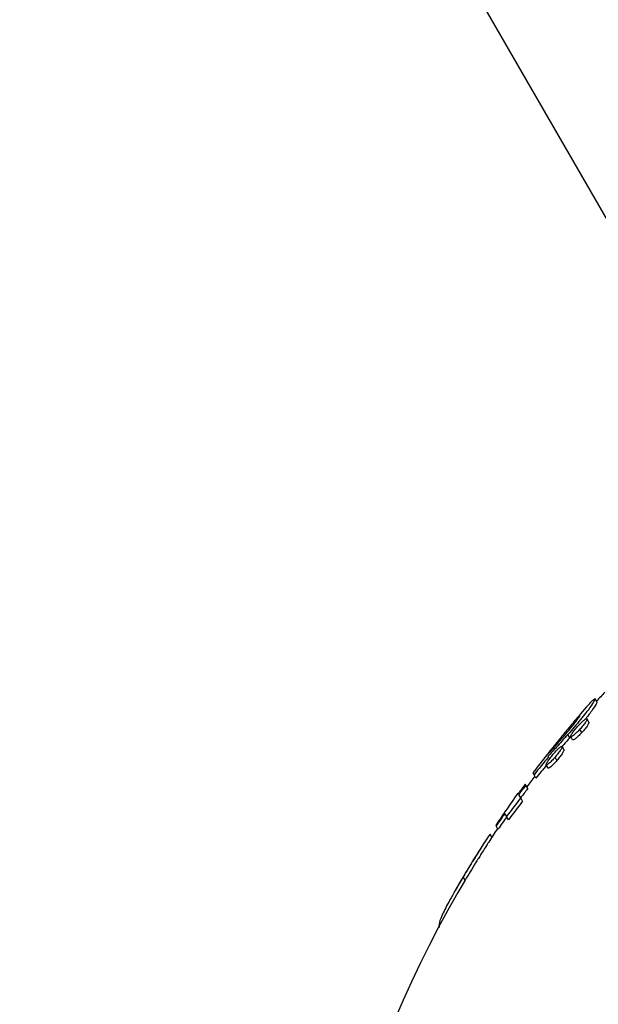
# Model space of a CAD drawing. Units: millimetres. Extents: x 0.084 to 0.351, y 0.011 to 0.273.
# Drawn here: x 0.182 to 0.183, y 0.157 to 0.158 of the extents above; entities that cross this region are included whole.
import ezdxf

# ---------------------------------------------------------------- set-up
doc = ezdxf.new("R2010")
doc.units = ezdxf.units.MM
doc.layers.add('FORMAT', color=7, linetype='Continuous')
doc.styles.add('SLDTEXTSTYLE1', font='TXT', dxfattribs={"width": 0.75})
doc.dimstyles.new('SLDDIMSTYLE0', dxfattribs={"dimtxt": 0.0035, "dimasz": 0.003302, "dimexe": 0, "dimexo": 0.0625, "dimgap": 0.000875, "dimtad": 1, "dimlfac": 50, "dimrnd": 1e-09, "dimzin": 12, "dimdsep": 46, "dimtxsty": 'SLDTEXTSTYLE1', "dimsah": 1, "dimcen": 0.09, "dimadec": 0, "dimazin": 3, "dimtfac": 1, "dimtofl": 0, "dimtmove": 0, "dimatfit": 3, "dimfxl": 1, "dimfrac": 2, "dimtolj": 1, "dimtzin": 12, "dimarcsym": 0})

# ---------------------------------------------------------------- blocks, each defined once
blk = doc.blocks.new('_D')
at = {"layer": 'FORMAT', "color": 7, "transparency": 16777216}
for p, q in [((0.1972484664288925, 0.2703447911664068), (0.0872396235977826, 0.2703447911664068)), ((0.0882396235977826, 0.2703447911664068), (0.08823962359778262, 0.0111831958608444)), ((0.1469662664288925, 0.0111831958608444), (0.08723962359778262, 0.0111831958608444))]:
    blk.add_line(p, q, dxfattribs=at)
for points in [[(0.0882396235977826, 0.2703447911664068), (0.08773162359778261, 0.2670427911664067), (0.0887476235977826, 0.2670427911664067)], [(0.08823962359778262, 0.0111831958608444), (0.08874762359778261, 0.0144851958608444), (0.08773162359778262, 0.0144851958608444)]]:
    blk.add_solid(points, dxfattribs=at)
at = {"layer": 'FORMAT', "color": 7, "transparency": 16777216, "char_height": 0.0035, "attachment_point": 1, "rotation": 90.00000000000041, "style": 'SLDTEXTSTYLE1'}
for s, insert in [('m', (0.08372788668320369, 0.1396983038705761)), ('12,96', (0.08372788668320377, 0.1280608033833082))]:
    blk.add_mtext(s, dxfattribs=dict(at, insert=insert))
blk = doc.blocks.new('_D_1')
at = {"layer": 'FORMAT', "color": 7, "transparency": 16777216}
for p, q in [((0.1972484664288931, 0.2403447911664062), (0.09923962359778254, 0.2403447911664062)), ((0.1002396235977825, 0.03915874425050352), (0.1002396235977825, 0.2403447911664062)), ((0.1441209028663175, 0.03915874425050352), (0.09923962359778254, 0.03915874425050352))]:
    blk.add_line(p, q, dxfattribs=at)
for points in [[(0.1002396235977825, 0.2403447911664062), (0.09973162359778255, 0.2370427911664062), (0.1007476235977825, 0.2370427911664062)], [(0.1002396235977825, 0.03915874425050352), (0.1007476235977825, 0.04246074425050352), (0.09973162359778255, 0.04246074425050352)]]:
    blk.add_solid(points, dxfattribs=at)
at = {"layer": 'FORMAT', "color": 7, "transparency": 16777216, "char_height": 0.0035, "attachment_point": 1, "rotation": 90, "style": 'SLDTEXTSTYLE1'}
for s, insert in [('m', (0.09572788668320367, 0.1396983038705761)), ('10,06', (0.09572788668320367, 0.1280608033833082))]:
    blk.add_mtext(s, dxfattribs=dict(at, insert=insert))
blk = doc.blocks.new('_D_2')
at = {"layer": 'FORMAT', "color": 7, "transparency": 16777216}
for p, q in [((0.1116484664288925, 0.1332745209771836), (0.1116484664288906, 0.269344791166404)), ((0.3512484664288925, 0.1372745209771842), (0.3512484664288907, 0.2693447911664073)), ((0.1116484664288907, 0.268344791166404), (0.3512484664288907, 0.2683447911664073))]:
    blk.add_line(p, q, dxfattribs=at)
for points in [[(0.1116484664288907, 0.268344791166404), (0.1149504664288907, 0.267836791166404), (0.1149504664288906, 0.268852791166404)], [(0.3512484664288907, 0.2683447911664073), (0.3479464664288907, 0.2688527911664073), (0.3479464664288907, 0.2678367911664072)]]:
    blk.add_solid(points, dxfattribs=at)
at = {"layer": 'FORMAT', "color": 7, "transparency": 16777216, "char_height": 0.0035, "attachment_point": 1, "style": 'SLDTEXTSTYLE1'}
for s, insert in [('11,98', (0.2501379219063373, 0.2728565280809849)), ('m', (0.2617754223936053, 0.2728565280809851))]:
    blk.add_mtext(s, dxfattribs=dict(at, insert=insert))
blk = doc.blocks.new('_D_3')
at = {"layer": 'FORMAT', "color": 7, "transparency": 16777216}
for p, q in [((0.1440228091940384, 0.04127414752734609), (0.1440228091940384, 0.2598014965232986)), ((0.3219941321749961, 0.1406577610166004), (0.3219941321749961, 0.2598014965232986)), ((0.3219941321749961, 0.2588014965232986), (0.1440228091940384, 0.2588014965232986))]:
    blk.add_line(p, q, dxfattribs=at)
for points in [[(0.1440228091940384, 0.2588014965232986), (0.1473248091940384, 0.2582934965232986), (0.1473248091940384, 0.2593094965232986)], [(0.3219941321749961, 0.2588014965232986), (0.3186921321749961, 0.2593094965232986), (0.3186921321749961, 0.2582934965232986)]]:
    blk.add_solid(points, dxfattribs=at)
at = {"layer": 'FORMAT', "color": 7, "transparency": 16777216, "char_height": 0.0035, "attachment_point": 1, "style": 'SLDTEXTSTYLE1'}
for s, insert in [('8,90', (0.2514309776195143, 0.2633132334378775)), ('m', (0.2604823666804288, 0.2633132334378774))]:
    blk.add_mtext(s, dxfattribs=dict(at, insert=insert))

msp = doc.modelspace()

# ---------------------------------------------------------------- linework, layer by layer
at = {"color": 7, "linetype": 'Continuous', "lineweight": 25}
for p, q in [((0.1767230875250427, 0.1691975708908212), (0.183448504131709, 0.1575488076260075)), ((0.1831166654263564, 0.157243440918469), (0.1831133197733246, 0.1572492357595045)), ((0.1831026356647586, 0.1572080403236735), (0.1830992900117268, 0.157213835164709)), ((0.1830899480082182, 0.1571894804659262), (0.1830866023551864, 0.1571952753069618)), ((0.1830687724977694, 0.1571802794543185), (0.1830654268447377, 0.157186074295354)), ((0.1830711723932849, 0.1571830509476657), (0.1830687724977694, 0.1571802794543185)), ((0.1830737986388487, 0.1571765772612784), (0.183070452985817, 0.1571823721023139)), ((0.1830586163077843, 0.1571594550266404), (0.1830552706547525, 0.157165249867676)), ((0.1830314872176772, 0.1571467431343682), (0.1830306756765481, 0.1571481487648363)), ((0.1830461720699327, 0.1571404735553566), (0.1830428264169009, 0.1571462683963921)), ((0.1830305333604486, 0.1571266858618419), (0.1830271877074168, 0.1571324807028775)), ((0.1830039039642473, 0.157118535824764), (0.1830058617758133, 0.1571151447956599)), ((0.1830092074288452, 0.1571093499546243), (0.1830058617758133, 0.1571151447956599)), ((0.1829914390667807, 0.1570967068570684), (0.1829903379591005, 0.1570986140315152)), ((0.1829947847198125, 0.1570909120160328), (0.1829914390667807, 0.1570967068570684)), ((0.1829779577990434, 0.1570820656447484), (0.1829775424501437, 0.1570827850501455)), ((0.1829823592288699, 0.157074442144663), (0.1829789554675275, 0.1570803376322447)), ((0.1829857048819017, 0.1570686473036273), (0.1829823592288699, 0.157074442144663)), ((0.1829534310192338, 0.1570485643675417), (0.1829536107955005, 0.1570482529859137)), ((0.1829543847004643, 0.1570469125431963), (0.1829574176242229, 0.1570416593651508)), ((0.1829607632772547, 0.1570358645241153), (0.1829574176242229, 0.1570416593651508)), ((0.1829382632821661, 0.1570259895049328), (0.1829388802488844, 0.1570249208872301)), ((0.1829422259019161, 0.1570191260461945), (0.1829388802488844, 0.1570249208872301)), ((0.1829314871611474, 0.1570051619882512), (0.1829285620358385, 0.1570102284539047)), ((0.1828841716460788, 0.1569292128878407), (0.1828808259930469, 0.1569350077288763)), ((0.1828841716460787, 0.1569292128878407), (0.1828716524116725, 0.1569076792053678))]:
    msp.add_line(p, q, dxfattribs=at)
for centre, radius, start, end in [((0.1846036761227882, 0.1559079910459788), 0.002000000000000014, 137.435142167291, 138.0611620598076), ((0.1846003304697565, 0.1559137858870143), 0.002000000000000017, 138.5091630065428, 139.7667228351713), ((0.1846003304697565, 0.1559137858870143), 0.002000000000000011, 141.7680595588714, 142.9598177033367), ((0.1844462027237545, 0.1559732552039731), 0.001838067976413942, 140.324739288802, 141.5929296463178), ((0.1844449397248507, 0.1559711612459737), 0.001832157406527337, 140.6842210485837, 141.5940859250485), ((0.1846036761227882, 0.1559079910459788), 0.002000000000000017, 142.9598177033375, 143.636966268805), ((0.1843684449061445, 0.1560547211398754), 0.001728840977853978, 142.8566820142073, 143.541608305122), ((0.1843999203473965, 0.1560096173986396), 0.001779208534284938, 142.3384383159492, 143.00137867931), ((0.1844032659986961, 0.156003822558919), 0.001779208532110127, 142.3384383153891, 143.0013786795594), ((0.1846003304697565, 0.1559137858870143), 0.002000000000000033, 144.2323543928466, 145.4316305422921), ((0.1844303307222362, 0.1559469254967439), 0.001835188065822226, 142.0925699916058, 143.3786434288199), ((0.1844336763744935, 0.1559411306562909), 0.001835188064853106, 142.0925699911037, 143.3786434289922), ((0.1843073716849092, 0.156098605098621), 0.001653632261275774, 144.950776284177, 145.887710771307), ((0.1843401645423784, 0.1560534554352656), 0.001705093192630125, 144.3634922160699, 145.2676715679288), ((0.1843435101957407, 0.1560476605939957), 0.001705093193035292, 144.3634922161436, 145.2676715677869), ((0.1846036761227882, 0.1559079910459788), 0.002000000000000017, 146.208904896684, 147.0247865764496), ((0.1846003304697565, 0.1559137858870143), 0.002000000000000015, 147.0249364706279, 150.0068945797703), ((0.1846036761227882, 0.1559079910459788), 0.002000000000000021, 150.0071067235405, 182.4037630640733)]:
    msp.add_arc(centre, radius, start, end, dxfattribs=at)
for points, knots in [([(0.1831133197733246, 0.1572492357595044), (0.1831132636086943, 0.1572484516802468), (0.1831131512407144, 0.1572468829811936), (0.1831070304699834, 0.1572373633210546), (0.1830975385905104, 0.1572246325731278), (0.183087971425629, 0.1572125205562167), (0.183076561468525, 0.1571988309580715), (0.1830691424580228, 0.1571903311814754), (0.1830654268447377, 0.157186074295354)], [0, 0, 0, 0, 0.2495177952944478, 0.4992076060913702, 0.62478092329643, 0.7489493809702384, 0.8742680017740303, 1, 1, 1, 1]), ([(0.1831022951012811, 0.1572387384679127), (0.1831049643466154, 0.157241752930771), (0.1831114054398482, 0.157249027060304), (0.1831126127708453, 0.1572491586826242), (0.1831133197733246, 0.1572492357595044)], [0, 0, 0, 0, 0.4144087405421913, 1, 1, 1, 1]), ([(0.1831166654263564, 0.157243440918469), (0.18311662708603, 0.1572426748520795), (0.183116550358618, 0.1572411417850156), (0.1831102225576783, 0.1572314264415645), (0.1831024901484738, 0.1572209074059365), (0.1830978426811676, 0.157215076513974), (0.1830964543527346, 0.1572133346635061)], [0, 0, 0, 0, 0.3680250813159681, 0.7364990013952467, 0.9212848839154187, 0.9999999999999999, 0.9999999999999999, 0.9999999999999999, 0.9999999999999999]), ([(0.1830866012743193, 0.1572195306513006), (0.1830861569959561, 0.1572193569277464), (0.1830852675908815, 0.1572190091489134), (0.1830792408185645, 0.1572123840352979), (0.1830718196175544, 0.157203643740038), (0.1830637563264306, 0.157193901533845), (0.1830589769236776, 0.1571880529721728), (0.1830565785030027, 0.1571851180215195)], [0, 0, 0, 0, 0.2493142494848276, 0.4991045638057119, 0.7487664405829731, 0.873924882615922, 1, 1, 1, 1]), ([(0.1830581592821794, 0.1571827192410716), (0.1830602335930037, 0.1571851544136737), (0.1830643791208497, 0.1571900211268555), (0.1830709133641886, 0.1571978665728372), (0.1830766915801581, 0.1572050792502745), (0.1830811277990156, 0.1572108473678029), (0.183084091977916, 0.1572149388617259), (0.1830864163871184, 0.1572184766577645), (0.1830865273932749, 0.1572191094748056), (0.1830866012743193, 0.1572195306513007)], [0, 0, 0, 0, 0.1251028096478196, 0.2500190303827981, 0.3751209570001547, 0.5004933953827172, 0.6254026186614098, 0.7506836859534783, 1, 1, 1, 1]), ([(0.1830832988054433, 0.157200997222962), (0.1830854728784265, 0.1572032963635591), (0.1830898334340466, 0.1572079077682954), (0.183094512582465, 0.1572118818779533), (0.1830979514544966, 0.157214190377964), (0.1830988427525824, 0.157213953853976), (0.1830992900117268, 0.157213835164709)], [0, 0, 0, 0, 0.2492709055990832, 0.4999646546985941, 0.7490790294484485, 1, 1, 1, 1]), ([(0.1830992900117268, 0.157213835164709), (0.1830993121850731, 0.1572133268238941), (0.1830993453019828, 0.1572125675935723), (0.1830982865205173, 0.1572103258849799), (0.1830968719008329, 0.1572080109883594), (0.1830948659968413, 0.1572051450537953), (0.1830923781334093, 0.1572018888987653), (0.1830894847923117, 0.1571984661832199), (0.1830875693811168, 0.1571963458108265), (0.1830866023551864, 0.1571952753069618)], [0, 0, 0, 0, 0.2496447277208258, 0.3728558506481822, 0.4970595406485966, 0.6232007350744018, 0.7481139216210629, 0.8728312907668972, 1, 1, 1, 1]), ([(0.183070452985817, 0.1571823721023139), (0.1830704369566836, 0.1571828640674475), (0.1830704130131044, 0.1571835989422436), (0.1830714875191659, 0.1571857959069035), (0.1830729035218938, 0.1571880812237131), (0.1830749271451123, 0.1571909533685609), (0.1830774802070394, 0.1571942727880169), (0.18308040337054, 0.1571977523432388), (0.1830823282383568, 0.1571999095198831), (0.1830832988054433, 0.157200997222962)], [0, 0, 0, 0, 0.2495990666786327, 0.3728395584964337, 0.4970064167286358, 0.6232903511964187, 0.7482667308592538, 0.8730697123789266, 1, 1, 1, 1]), ([(0.1830866023551864, 0.1571952753069618), (0.1830844070404344, 0.157192988364184), (0.1830800021412081, 0.1571883996133164), (0.1830751939716506, 0.1571843536355748), (0.1830717751139809, 0.1571820911488558), (0.1830708945730601, 0.1571822782646162), (0.183070452985817, 0.1571823721023139)], [0, 0, 0, 0, 0.2491667978982172, 0.4999532000313017, 0.749228817611846, 1, 1, 1, 1]), ([(0.1831026356647586, 0.1572080403236735), (0.1831026581071261, 0.1572075322971693), (0.1831026920701003, 0.1572067634793934), (0.1831016167744499, 0.1572045032595882), (0.1831001912663921, 0.1572021785844995), (0.1830982116143824, 0.1571993501633024), (0.1830957237958434, 0.1571960940708325), (0.1830928304429404, 0.1571926713388358), (0.1830909150333424, 0.1571905509686675), (0.1830899480082182, 0.1571894804659262)], [0, 0, 0, 0, 0.2496448001146194, 0.3777979266531914, 0.4970593947966702, 0.6232006258025271, 0.7481138485731263, 0.8728312538860724, 1, 1, 1, 1]), ([(0.1830272672883725, 0.1571486249159008), (0.1830276254704765, 0.1571488626884056), (0.1830283433758264, 0.1571493392564738), (0.1830342630667045, 0.1571556286106887), (0.1830421675184482, 0.1571643484499068), (0.1830507133468158, 0.1571740814834118), (0.1830556698418512, 0.1571798313322712), (0.1830581592821794, 0.1571827192410716)], [0, 0, 0, 0, 0.2487445228895748, 0.4985593133004003, 0.7484209014120866, 0.873642332069649, 1, 1, 1, 1]), ([(0.1830565785030027, 0.1571851180215195), (0.1830544992551613, 0.1571825663749339), (0.1830503419393721, 0.1571774645297247), (0.1830447688765943, 0.1571705892297811), (0.1830406357860693, 0.1571654983230227), (0.183036915013653, 0.1571609164369921), (0.1830330325178981, 0.157156131218183), (0.183031140317725, 0.1571537738258538), (0.1830301950683909, 0.1571525961895967)], [0, 0, 0, 0, 0.2000504746400102, 0.3999874282778814, 0.5004571788832566, 0.600846613052296, 0.8006027699340658, 1, 1, 1, 1]), ([(0.1830654268447377, 0.157186074295354), (0.183061836878093, 0.1571820235516146), (0.1830546619363873, 0.1571739276963958), (0.1830420476810902, 0.1571601059864194), (0.1830352285811056, 0.1571529359673421), (0.1830306756765481, 0.1571481487648363)], [0, 0, 0, 0, 0.249696108569598, 0.4990450331391302, 1, 1, 1, 1]), ([(0.1830687724977694, 0.1571802794543185), (0.1830651069832214, 0.1571761314764817), (0.1830602964147363, 0.157170687730127), (0.1830562555928514, 0.1571662630485737), (0.1830552937607887, 0.1571652098468474)], [0, 0, 0, 0, 0.761971180605331, 0.9999999999999999, 0.9999999999999999, 0.9999999999999999, 0.9999999999999999]), ([(0.1830899480082182, 0.1571894804659262), (0.1830877526934662, 0.1571871935231485), (0.1830833477942397, 0.157182604772281), (0.1830785396246823, 0.1571785587945393), (0.1830751207670126, 0.1571762963078204), (0.1830742402260919, 0.1571764834235807), (0.1830737986388487, 0.1571765772612784)], [0, 0, 0, 0, 0.2491667978959415, 0.4999532000298249, 0.7492288176111632, 1, 1, 1, 1]), ([(0.1830397871172185, 0.1571515326178615), (0.183041895572583, 0.1571539288245478), (0.1830461211338631, 0.1571587310690546), (0.1830506341106486, 0.1571629430631139), (0.18305397680272, 0.1571654824043049), (0.1830548384148956, 0.1571653275516744), (0.1830552706547525, 0.157165249867676)], [0, 0, 0, 0, 0.2495393630362365, 0.5001025338355061, 0.7492194105905376, 1, 1, 1, 1]), ([(0.1830552706547525, 0.157165249867676), (0.1830552837271712, 0.1571647600052932), (0.1830553032406887, 0.1571640287757962), (0.1830542493415818, 0.1571617612788825), (0.1830528439166763, 0.1571593844620904), (0.1830508535854558, 0.157156418272778), (0.1830483977792269, 0.1571530445413278), (0.1830455906960134, 0.15714952979198), (0.1830437536359403, 0.1571473623626528), (0.1830428264169009, 0.1571462683963921)], [0, 0, 0, 0, 0.2499469173918386, 0.3731018447517058, 0.4969684075691375, 0.6229032574108514, 0.7478866409038747, 0.8727508642437684, 1, 1, 1, 1]), ([(0.1830586163077843, 0.1571594550266404), (0.1830586296371186, 0.1571589654910035), (0.1830586498032142, 0.1571582248671873), (0.1830575794904434, 0.1571559375739147), (0.1830561628728021, 0.157153549850668), (0.1830541992133112, 0.1571506233898701), (0.1830517434389395, 0.1571472497114037), (0.1830489363473382, 0.1571437349481058), (0.1830470992883995, 0.157141567520665), (0.1830461720699327, 0.1571404735553566)], [0, 0, 0, 0, 0.2499466535247733, 0.378147024306079, 0.4969689386221713, 0.6229036555135358, 0.7478869070603811, 0.8727509985800169, 1, 1, 1, 1]), ([(0.1830271877074168, 0.1571324807028775), (0.1830271802696442, 0.1571329481857961), (0.1830271691626194, 0.1571336462905504), (0.1830282413752752, 0.1571358646356452), (0.1830296538112277, 0.1571382160826587), (0.1830316674825379, 0.1571411977150967), (0.1830341879621318, 0.1571446429915008), (0.1830370155987454, 0.1571482147848763), (0.183038857901748, 0.1571504202378545), (0.1830397871172185, 0.1571515326178615)], [0, 0, 0, 0, 0.2496378806018065, 0.3727909284774918, 0.4970257028959109, 0.6233382775656903, 0.7481804577124755, 0.8729879861528652, 1, 1, 1, 1]), ([(0.1830428264169009, 0.1571462683963921), (0.1830406925582736, 0.1571438847930665), (0.1830364143107239, 0.1571391058236649), (0.1830317755138215, 0.157134822877003), (0.1830284569159016, 0.1571323299276068), (0.1830276115592822, 0.1571324303515124), (0.1830271877074168, 0.1571324807028775)], [0, 0, 0, 0, 0.2494221810450418, 0.5000752258122503, 0.7493435985907467, 1, 1, 1, 1]), ([(0.1830292953199394, 0.1571514538434141), (0.1830289635133606, 0.1571510347778508), (0.1830273342474295, 0.1571489770451574), (0.1830272969722842, 0.1571487810198576), (0.1830272672883725, 0.1571486249159008)], [0, 0, 0, 0, 0.2036540336687345, 1, 1, 1, 1]), ([(0.1830461720699327, 0.1571404735553566), (0.1830440382113054, 0.157138089952031), (0.1830397599637555, 0.1571333109826294), (0.1830351211668532, 0.1571290280359676), (0.1830318025689333, 0.1571265350865713), (0.183030957212314, 0.1571266355104769), (0.1830305333604486, 0.1571266858618419)], [0, 0, 0, 0, 0.2494221810429806, 0.5000752258105295, 0.7493435985893491, 1, 1, 1, 1]), ([(0.1829285620358385, 0.1570102284539047), (0.182928133576396, 0.1570100800320299), (0.1829274885690739, 0.1570098565961886), (0.1829229695602563, 0.1570030828307428), (0.1829174645413948, 0.1569944478163516), (0.1829106307145207, 0.1569835247051696), (0.1829044047020915, 0.1569735000926874), (0.1828978572924154, 0.1569629184076067), (0.1828896033002033, 0.1569495269650453), (0.1828837637569571, 0.1569398673159069), (0.1828808259930469, 0.1569350077288763)], [0, 0, 0, 0, 0.2484821519222569, 0.3740676280799916, 0.498536514419396, 0.6232372250760462, 0.6860393896871778, 0.74887984881501, 0.8736661950830963, 1, 1, 1, 1]), ([(0.1829258669211733, 0.1569965458446848), (0.1829241992973138, 0.1569939461783273), (0.1829208454632682, 0.1569887178713037), (0.1829139173112363, 0.1569776341139327), (0.1829077128227569, 0.1569676447887626), (0.1829011656366709, 0.1569570630691578), (0.1828929325207269, 0.156943705221932), (0.1828870985972652, 0.1569340546823152), (0.1828841716460787, 0.1569292128878407)], [0, 0, 0, 0, 0.1975237011831938, 0.3972488820512735, 0.4979720731214901, 0.5979466223924647, 0.7982848732332962, 1, 1, 1, 1]), ([(0.1828808259930469, 0.1569350077288763), (0.1828731862037075, 0.156922068594375), (0.1828579066485165, 0.156896190365153), (0.1828449070657621, 0.1568707957611749), (0.182837509712829, 0.1568526801870752), (0.1828382024612901, 0.1568481760690864), (0.1828385492118706, 0.1568459215631361)], [0, 0, 0, 0, 0.2495574588987153, 0.4991141505524194, 0.7492849586194492, 1, 1, 1, 1])]:
    msp.add_open_spline(points, degree=3, knots=knots, dxfattribs=at)

# ---------------------------------------------------------------- dimensions: what is measured, and where the dimension line sits
at = {"layer": 'FORMAT', "color": 7}
for base, p1, p2, angle, picture, middle in [((0.3512484664288907, 0.2683447911664073), (0.1116484664288925, 0.1322745209771836), (0.3512484664288925, 0.1362745209771842), 7.964661138890275e-13, '_D_2', (0.2581441723921152, 0.268344791166406)), ((0.08823962359778262, 0.0111831958608444), (0.1982484664288925, 0.2703447911664068), (0.1479662664288925, 0.0111831958608444), 90.0000000000002, '_D', (0.08823962359778262, 0.136067053869086)), ((0.1002396235977826, 0.2403447911664062), (0.1451209028663175, 0.03915874425050352), (0.1982484664288931, 0.2403447911664062), 90.0000000000002, '_D_1', (0.1002396235977826, 0.136067053869086))]:
    dim = msp.add_linear_dim(base=base, p1=p1, p2=p2, angle=angle, text='<>m', dimstyle='SLDDIMSTYLE0', dxfattribs=at)
    dim.commit()
    dim.dimension.update_dxf_attribs({"geometry": picture, "text_midpoint": middle, "dimtype": 160})
dim = msp.add_linear_dim(base=(0.1440228091940384, 0.2588014965232986), p1=(0.3219941321749961, 0.1396577610166004), p2=(0.1440228091940384, 0.04027414752734609), text='<>m', dimstyle='SLDDIMSTYLE0', dxfattribs=at)
dim.commit()
dim.dimension.update_dxf_attribs({"geometry": '_D_3', "text_midpoint": (0.2581441723921155, 0.2588014965232986), "dimtype": 160})

doc.saveas('drawing.dxf')
